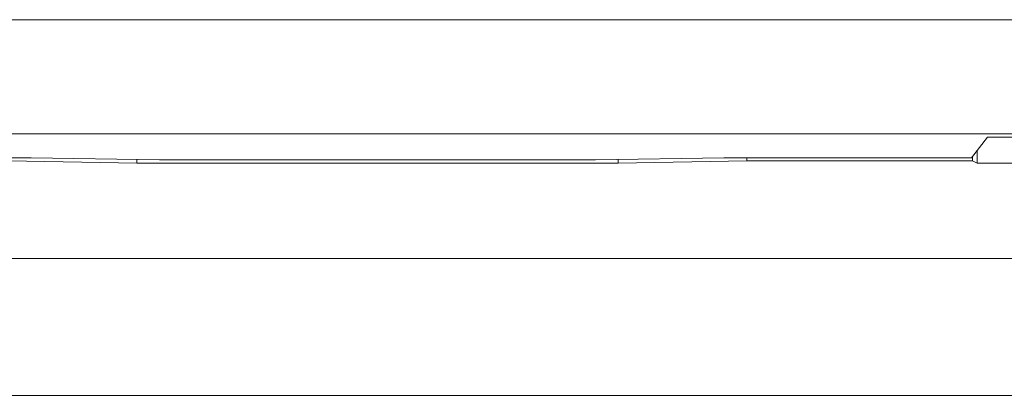
# Model space of a CAD drawing. Units: inches. Extents: x 1.38 to 7.26, y -6.34 to -4.84.
# Drawn here: x 4.86 to 4.97, y -6.11 to -6.07 of the extents above; entities that cross this region are included whole.
import ezdxf

# ---------------------------------------------------------------- set-up
doc = ezdxf.new("R2010")
doc.units = ezdxf.units.IN
doc.header["$MEASUREMENT"] = 0
doc.layers.add('Layer 1', color=7, linetype='Continuous')

# ---------------------------------------------------------------- blocks, each defined once
blk = doc.blocks.new('block 4')
at = {"layer": 'Layer 1', "color": 7, "lineweight": 18}
blk.add_lwpolyline([(4.86248, -6.08215), (4.87655, -6.0824)], dxfattribs=at)
blk = doc.blocks.new('block 5')
at = {"layer": 'Layer 1', "color": 7, "lineweight": 18}
blk.add_lwpolyline([(4.93834, -6.08215), (4.96544, -6.08215)], dxfattribs=at)
blk = doc.blocks.new('block 56')
at = {"layer": 'Layer 1', "color": 7, "lineweight": 18}
blk.add_lwpolyline([(4.83522, -6.08215), (4.86248, -6.08215)], dxfattribs=at)
blk = doc.blocks.new('block 1098')
at = {"layer": 'Layer 1', "color": 7, "lineweight": 18}
blk.add_lwpolyline([(5.48428, -6.07952), (4.50876, -6.07952)], dxfattribs=at)
blk = doc.blocks.new('block 1099')
at = {"layer": 'Layer 1', "color": 7, "lineweight": 18}
blk.add_lwpolyline([(4.50876, -6.06702), (5.48428, -6.06702)], dxfattribs=at)
blk = doc.blocks.new('block 1434')
at = {"layer": 'Layer 1', "color": 7, "lineweight": 18}
blk.add_lwpolyline([(5.4732, -6.0799), (4.9672, -6.0799)], dxfattribs=at)
blk = doc.blocks.new('block 1527')
at = {"layer": 'Layer 1', "color": 7, "lineweight": 18}
blk.add_lwpolyline([(4.96544, -6.08215), (4.9672, -6.0799)], dxfattribs=at)
blk = doc.blocks.new('block 1529')
at = {"layer": 'Layer 1', "color": 7, "lineweight": 18}
blk.add_lwpolyline([(4.87655, -6.0824), (4.92426, -6.0824)], dxfattribs=at)
blk = doc.blocks.new('block 1530')
at = {"layer": 'Layer 1', "color": 7, "lineweight": 18}
blk.add_lwpolyline([(4.92426, -6.0824), (4.93834, -6.08215)], dxfattribs=at)
blk = doc.blocks.new('block 1586')
at = {"layer": 'Layer 1', "color": 7, "lineweight": 18}
blk.add_lwpolyline([(4.92677, -6.08236), (4.92677, -6.08276)], dxfattribs=at)
blk = doc.blocks.new('block 1587')
at = {"layer": 'Layer 1', "color": 7, "lineweight": 18}
blk.add_lwpolyline([(4.92677, -6.08276), (4.94084, -6.08251)], dxfattribs=at)
blk = doc.blocks.new('block 1588')
at = {"layer": 'Layer 1', "color": 7, "lineweight": 18}
blk.add_lwpolyline([(4.94084, -6.08215), (4.94084, -6.08251)], dxfattribs=at)
blk = doc.blocks.new('block 1597')
at = {"layer": 'Layer 1', "color": 7, "lineweight": 18}
blk.add_lwpolyline([(4.87405, -6.08276), (4.85997, -6.08251)], dxfattribs=at)
blk = doc.blocks.new('block 1598')
at = {"layer": 'Layer 1', "color": 7, "lineweight": 18}
blk.add_lwpolyline([(4.87405, -6.08236), (4.87405, -6.08276)], dxfattribs=at)
blk = doc.blocks.new('block 1643')
at = {"layer": 'Layer 1', "color": 7, "lineweight": 18}
blk.add_lwpolyline([(4.96555, -6.08251), (4.94084, -6.08251)], dxfattribs=at)
blk = doc.blocks.new('block 1644')
at = {"layer": 'Layer 1', "color": 7, "lineweight": 18}
blk.add_lwpolyline([(4.96555, -6.08251), (4.96555, -6.08199)], dxfattribs=at)
blk = doc.blocks.new('block 1664')
at = {"layer": 'Layer 1', "color": 7, "lineweight": 18}
blk.add_lwpolyline([(4.96606, -6.08134), (4.96606, -6.08276)], dxfattribs=at)
blk = doc.blocks.new('block 1665')
at = {"layer": 'Layer 1', "color": 7, "lineweight": 18}
blk.add_lwpolyline([(4.96606, -6.08276), (4.96555, -6.08251)], dxfattribs=at)
blk = doc.blocks.new('block 1682')
at = {"layer": 'Layer 1', "color": 7, "lineweight": 18}
blk.add_lwpolyline([(4.98048, -6.08276), (4.96606, -6.08276)], dxfattribs=at)
blk = doc.blocks.new('block 1694')
at = {"layer": 'Layer 1', "color": 7, "lineweight": 18}
blk.add_lwpolyline([(4.92677, -6.08276), (4.87405, -6.08276)], dxfattribs=at)
blk = doc.blocks.new('block 2004')
at = {"layer": 'Layer 1', "color": 7, "lineweight": 18}
blk.add_lwpolyline([(5.51028, -6.09321), (4.48277, -6.09321)], dxfattribs=at)
blk = doc.blocks.new('block 2006')
at = {"layer": 'Layer 1', "color": 7, "lineweight": 18}
blk.add_lwpolyline([(4.48277, -6.10821), (5.51028, -6.10821)], dxfattribs=at)
blk = doc.blocks.new('block 3')
at = {"layer": 'Layer 1'}
for name in ['block 1099', 'block 1098', 'block 1527', 'block 1434', 'block 1664', 'block 56', 'block 1597', 'block 4', 'block 1598', 'block 1694', 'block 1529', 'block 1530', 'block 1586', 'block 1587', 'block 5', 'block 1588', 'block 1643', 'block 1644', 'block 1665', 'block 1682', 'block 2004', 'block 2006']:
    blk.add_blockref(name, (0, 0), dxfattribs=at)

msp = doc.modelspace()

# ---------------------------------------------------------------- block references
at = {"layer": 'Layer 1'}
msp.add_blockref('block 3', (0, 0), dxfattribs=at)

doc.saveas('drawing.dxf')
